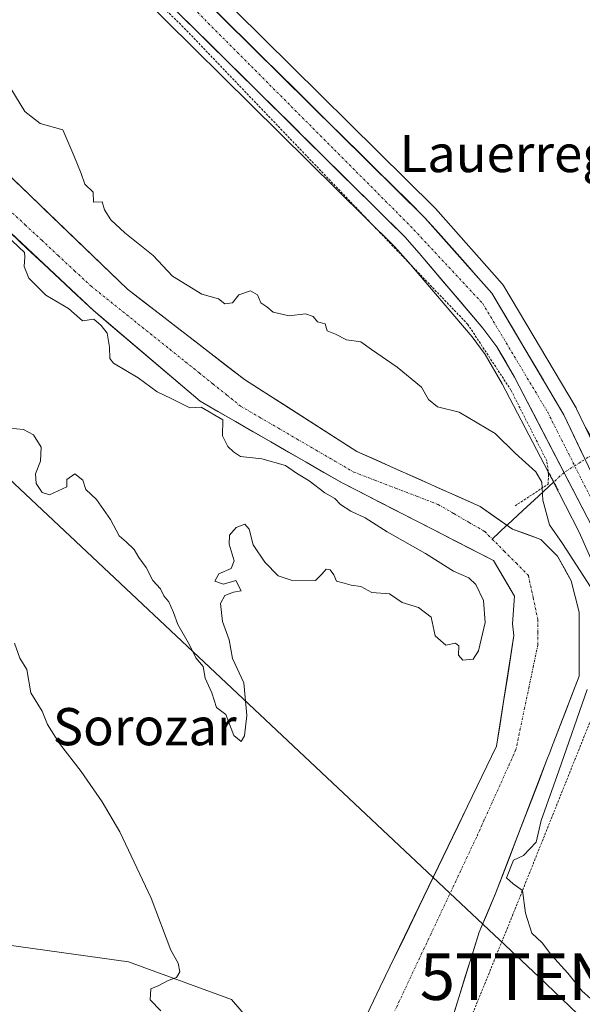
# Model space of a CAD drawing. Units: metres. Extents: x 607052 to 610488, y 4754713 to 4757082.
# Drawn here: x 610151 to 610272, y 4755766 to 4755978 of the extents above; entities that cross this region are included whole.
import ezdxf
from ezdxf.enums import TextEntityAlignment as Align

# ---------------------------------------------------------------- set-up
doc = ezdxf.new("R2010")
doc.units = ezdxf.units.M
doc.header["$MEASUREMENT"] = 0
for name, pattern in [('TRAZO_Y_PUNTO', [1, 0.5, -0.25, 0, -0.25]), ('TRAZOS', [0.75, 0.5, -0.25]), ('TRAZOS2', [0.375, 0.25, -0.125])]:
    doc.linetypes.add(name, pattern=pattern)
doc.layers.get('0').update_dxf_attribs({"lineweight": 5})
for name, color, linetype, lineweight in [('Alambrada', 19, 'TRAZOS', 0), ('Arbolado forestal CxS', 92, 'Continuous', 0), ('Carretera de calzada única', 19, 'Continuous', 13), ('Carretera de calzada única Cxs', 19, 'Continuous', 13), ('Carretera de calzada única eje', 19, 'TRAZO_Y_PUNTO', 0), ('Corriente natural Cxs', 5, 'Continuous', 13), ('Corriente natural eje', 5, 'TRAZO_Y_PUNTO', 0), ('Corriente natural lineal', 142, 'Continuous', 13), ('Corriente natural lineal oculto', 19, 'TRAZO_Y_PUNTO', 13), ('Corriente natural superficial', 5, 'Continuous', 13), ('Cultivos herbáceos CxS', 92, 'Continuous', 0), ('Curva de nivel normal', 36, 'Continuous', 0), ('Núcleo urbano CxS', 19, 'Continuous', 0), ('Prado CxS', 92, 'Continuous', 0), ('Puente lineal', 2, 'TRAZOS2', 0), ('Suelo desnudo CxS', 43, 'Continuous', 0), ('Tendido', 6, 'Continuous', 0), ('Texto cartográfico', 19, 'Continuous', 0), ('Torre de tendido puntual', 7, 'Continuous', 0)]:
    doc.layers.add(name, color=color, linetype=linetype, lineweight=lineweight)
doc.styles.add('Arial', font='txt', dxfattribs={"height": 0.2})

# ---------------------------------------------------------------- blocks, each defined once
blk = doc.blocks.new('*U152')
at = {"layer": 'Prado CxS', "color": 92, "linetype": 'Continuous', "lineweight": 0}
for points in [[(610241.2577, 4755753.3803, 503.2943), (610250.0419, 4755781.532, 503.8055), (610253.5344, 4755789.787, 504.4045), (610264.4701, 4755818.1901, 505.3294), (610265.3476, 4755820.4752, 505.4189), (610265.6092, 4755821.1566, 505.479), (610271.5261, 4755836.5655, 505.4227), (610271.5261, 4755844.3971, 504.4434), (610271.5261, 4755850.3238, 504.2118), (610269.8327, 4755857.0972, 504.0655), (610266.8694, 4755862.3888, 504.1843), (610263.2711, 4755865.9872, 503.9914), (610257.2204, 4755868.1548, 503.9706), (610250.2093, 4755873.0568, 503.8329), (610223.7158, 4755884.8891, 503.5788), (610199.5857, 4755900.3408, 504.4975), (610174.3973, 4755919.8141, 504.594), (610142.0123, 4755950.9292, 504.5349)], [(610151.7885, 4756008.1893, 506.7299), (610231.8479, 4755928.9891, 506.0557), (610234.8323, 4755925.606, 506.1319), (610248.5021, 4755909.5303, 506.1615), (610251.3235, 4755905.7432, 506.1304), (610254.9913, 4755899.4528, 505.9366), (610265.6211, 4755878.9725, 506.035), (610271.5543, 4755867.5411, 506.2211), (610279.8723, 4755848.7361, 506.1918), (610280.3365, 4755847.6865, 506.2417), (610280.3881, 4755847.5761, 506.2481), (610293.6159, 4755820.6812, 506.9828), (610307.0905, 4755791.9525, 507.1018), (610320.3787, 4755764.3549, 506.9649), (610330.6613, 4755743.9293, 506.6496), (610343.9745, 4755714.3585, 505.7677), (610344.0055, 4755714.2919, 505.7666), (610359.1193, 4755682.8047, 505.2566), (610387.6189, 4755621.9559, 504.2216), (610418.6453, 4755557.1823, 504.0996), (610427.3071, 4755539.1589, 504.1271), (610450.2699, 4755491.5435, 504.466)]]:
    blk.add_polyline3d(points, dxfattribs=at)
blk = doc.blocks.new('*U157')
at = {"layer": 'Prado CxS', "color": 92, "linetype": 'Continuous', "lineweight": 0}
blk.add_polyline3d([(610076.2367, 4756007.8676, 503.9244), (610113.0139, 4755968.9738, 504.5615), (610142.1181, 4755938.5467, 505.1163), (610166.989, 4755915.2633, 505.2449), (610190.0078, 4755895.6841, 504.9905), (610220.4349, 4755878.2215, 504.253), (610253.1198, 4755861.4151, 503.8666), (610257.6177, 4755853.7422, 503.4397), (610257.1951, 4755847.8101, 503.2601), (610257.5101, 4755845.3001, 503.4408), (610253.7901, 4755821.5201, 503.4712), (610228.7688, 4755769.7216, 502.3591), (610225.8601, 4755763.7001, 502.2529), (610225.734, 4755763.2489, 502.2288), (610216.6808, 4755743.9401, 502.1258), (610196.7483, 4755766.9861, 504.2192), (610174.6155, 4755775.0865, 505.1324), (610112.3116, 4755783.8047, 510.8625), (610088.6369, 4755791.2789, 513.0719), (610089.0314, 4755819.9269, 507.7781), (610076.576, 4755833.6279, 507.8354), (610047.928, 4755837.3651, 511.5689), (610013.0522, 4755861.0311, 512.9254), (609929.6003, 4755863.5231, 524.268)], dxfattribs=at)
blk = doc.blocks.new('*U201')
at = {"layer": 'Curva de nivel normal', "color": 36, "linetype": 'Continuous', "lineweight": 0}
for points in [[(610273.94, 4755767.22, 505), (610272.2, 4755768.82, 505), (610269.09, 4755772.71, 505), (610265.56, 4755776.52, 505), (610263.58, 4755779.2, 505), (610261.35, 4755781.3, 505), (610259.96, 4755785.58, 505), (610259.37, 4755790.48, 505), (610257.32, 4755791.88, 505), (610255.9191, 4755793.1975, 505), (610257.3917, 4755797.0224, 505), (610259.59, 4755798.02, 505), (610262.27, 4755800.89, 505), (610263.3909, 4755805.5356, 505), (610267.1427, 4755816.1713, 0), (610273.2822, 4755833.7169, 505)], [(610274.79, 4755854.58, 505), (610267.98, 4755865.13, 505), (610265.18, 4755869.1, 505), (610263.69, 4755874.4, 505), (610263.53, 4755878.28, 505), (610262.24, 4755880.5, 505), (610257.74, 4755884.54, 505), (610253.45, 4755888.74, 505), (610245.72, 4755893.34, 505), (610241.08, 4755894.52, 505), (610239.14, 4755896.06, 505), (610237.63, 4755898.74, 505), (610232.4, 4755903.02, 505), (610226.85, 4755906.8, 505), (610224.58, 4755908.5, 505), (610221.48, 4755908.91, 505), (610219.11, 4755910.09, 505), (610217.36, 4755910.86, 505), (610216.93, 4755912.35, 505), (610215.24, 4755912.8, 505), (610214.3, 4755913.92, 505), (610212.7, 4755914.48, 505), (610209.15, 4755914.06, 505), (610205.72, 4755914.83, 505), (610204.4, 4755916.02, 505), (610203.11, 4755916.84, 505), (610202.33, 4755918.55, 505), (610200.84, 4755919.41, 505), (610198.35, 4755918.56, 505), (610196.95, 4755916.88, 505), (610195.36, 4755916.66, 505), (610194.01, 4755917.74, 505), (610190.36, 4755918.72, 505), (610184.1, 4755922.62, 505), (610179.91, 4755927.05, 505), (610173.81, 4755931.88, 505), (610170.8, 4755934.72, 505), (610169.47, 4755936.84, 505), (610168.99, 4755938.61, 505), (610167.06, 4755938.48, 505), (610167.02, 4755940.69, 505), (610165.2, 4755942.38, 505), (610164.41, 4755944.69, 505), (610162.9, 4755948.52, 505), (610160.48, 4755954.1, 505), (610155.66, 4755955.44, 505), (610152.35, 4755958.02, 505), (610149.33, 4755962.95, 505)], [(610144.1618, 4755935.2636, 234.6989), (610152.2429, 4755927.6984, 402.2766), (610152.36, 4755926.72, 505), (610152.21, 4755924.69, 505), (610153.18, 4755922.14, 505), (610156.86, 4755918.48, 505), (610161.72, 4755915.67, 505), (610164.76, 4755913.01, 505), (610167.18, 4755913.32, 505), (610168.7175, 4755911.9507, 0), (610170.0404, 4755910.3632, 0), (610170.56, 4755907.29, 505), (610170.58, 4755904.86, 505), (610171.4, 4755903.85, 505), (610176.68, 4755900.72, 505), (610180.81, 4755897.75, 505), (610183.62, 4755896.32, 505), (610187.82, 4755894.28, 505), (610190.2405, 4755894.3976, 505), (610194.8999, 4755891.7234, 495.3808), (610194.91, 4755891.68, 505), (610194.83, 4755888.24, 505), (610195.98, 4755885.94, 505), (610197.2, 4755884.82, 505), (610198.72, 4755883.82, 505), (610203.29, 4755883.34, 505), (610208.38, 4755881.9, 505), (610210.76, 4755880.24, 505), (610213.46, 4755878.54, 505), (610216.85, 4755875.98, 505), (610218.99, 4755874.74, 505), (610220.2, 4755873.49, 505), (610222.4, 4755872.02, 505), (610225.5, 4755870.64, 505), (610230.21, 4755867.57, 505), (610238.51, 4755862.98, 505), (610244.49, 4755859.11, 505), (610247.79, 4755857.74, 505), (610249.33, 4755856.29, 505), (610250.98, 4755852.82, 505), (610251.35, 4755848.12, 505), (610249.86, 4755842, 505), (610248.72, 4755840.22, 505), (610246.55, 4755840.03, 505), (610245.59, 4755841.05, 505), (610245.63, 4755843.07, 505), (610244.91, 4755843.63, 505), (610242.88, 4755843.22, 505), (610240.56, 4755845.27, 505), (610239.7, 4755849.28, 505), (610237, 4755851.3, 505), (610233.48, 4755852.44, 505), (610230.71, 4755854.28, 505), (610226.96, 4755854.59, 505), (610224.55, 4755855.84, 505), (610222.5, 4755856.12, 505), (610220.98, 4755856.6, 505), (610219.35, 4755856.97, 505), (610218.77, 4755858.39, 505), (610217.98, 4755859.42, 505), (610217.12, 4755859.54, 505), (610216.16, 4755858.52, 505), (610214.82, 4755857.16, 505), (610209.6, 4755857.22, 505), (610206.8, 4755858.11, 505), (610203.96, 4755861.08, 505), (610201.44, 4755864.8, 505), (610200.6, 4755868.2, 505), (610199.64, 4755869.24, 505), (610197.8, 4755868.56, 505), (610196.31, 4755866.9, 505), (610196.26, 4755864.96, 505), (610197.37, 4755861.39, 505), (610196.67, 4755859.74, 505), (610194.04, 4755858.6, 505), (610193.19, 4755856.97, 505), (610195.06, 4755856.38, 505), (610197.73, 4755857.15, 505), (610198.88, 4755854.9, 505), (610197.22, 4755854.63, 505), (610195.32, 4755853.88, 505), (610194.38, 4755852.2, 505), (610194.84, 4755848.29, 505), (610196.29, 4755844.39, 505), (610197, 4755840.37, 505), (610199.43, 4755835.1, 505), (610200.05, 4755828.1, 505), (610199.53, 4755823.7, 505), (610198.86, 4755822.49, 505), (610197.25, 4755823.8, 505), (610195.55, 4755828.33, 505), (610193.52, 4755829.79, 505), (610192.54, 4755832.96, 505), (610191.12, 4755836.11, 505), (610190.68, 4755838.63, 505), (610189.1, 4755840.53, 505), (610187.77, 4755843.29, 505), (610185.22, 4755847.65, 505), (610184.32, 4755850.28, 505), (610183.28, 4755852.56, 505), (610182.25, 4755853.87, 505), (610181.48, 4755855.35, 505), (610179.82, 4755857.11, 505), (610178.42, 4755859.96, 505), (610176.82, 4755862.11, 505), (610175.82, 4755863.77, 505), (610174.15, 4755865.44, 505), (610172.58, 4755866.74, 505), (610170.78, 4755870.23, 505), (610167.71, 4755874.54, 505), (610165.42, 4755876.71, 505), (610164.78, 4755878.74, 505), (610163.1, 4755880.1, 505), (610161.35, 4755878.83, 505), (610161.36, 4755877.29, 505), (610157.65, 4755875.55, 505), (610156.04, 4755876.08, 505), (610154.74, 4755878.03, 505), (610154.6, 4755880.1, 505), (610155.68, 4755882.81, 505), (610155.83, 4755885.82, 505), (610154.19, 4755888.46, 505), (610152.04, 4755889.64, 505), (610149.05, 4755889.93, 505)], [(610150.09, 4755843.68, 505), (610151.26, 4755840.42, 505), (610152.78, 4755837.98, 505), (610153.59, 4755832.96, 505), (610156.07, 4755829.02, 505), (610157.2, 4755826.15, 505), (610159.76, 4755822.11, 505), (610164.42, 4755816.04, 505), (610168.93, 4755809.55, 505), (610172.77, 4755803.06, 505), (610179.52, 4755788.81, 505), (610183.7, 4755777.66, 505), (610185.31, 4755774.82, 505), (610185.66, 4755772.97, 505), (610184.93, 4755771.76, 505), (610183.15, 4755771.12, 505), (610181.15, 4755770.03, 505), (610179.44, 4755769.31, 505), (610179.31, 4755766.94, 505), (610181.6, 4755764.59, 505)]]:
    blk.add_polyline3d(points, dxfattribs=at)
blk = doc.blocks.new('5TTEND')
blk.add_text('5TTEND', height=10).set_placement((0, 0), align=Align.MIDDLE_CENTER)

msp = doc.modelspace()

# ---------------------------------------------------------------- linework, layer by layer
at = {"layer": 'Alambrada', "color": 19, "linetype": 'TRAZOS', "lineweight": 0}
for points in [[(610257.75, 4755873.19, 504.13), (610264.86, 4755877.87, 505.81), (610264.96, 4755879.92, 505.98), (610264.57, 4755882.84, 505.95), (610256.87, 4755898.06, 505.94), (610247.61, 4755912.2, 506.28), (610186.39, 4755976.18, 506.26), (610078.37, 4756081.02, 506.3), (610013.54, 4756144.52, 507.15), (609980.29, 4756172.8, 507.93), (609970.44, 4756154.86, 506.69), (609960.2, 4756132.05, 506.39), (609955.12, 4756112.54, 506.29), (609949.85, 4756087, 505.76), (609949.07, 4756076.56, 505.25), (609949.65, 4756071.3, 504.8), (609950.92, 4756069.15, 504.63), (609952.48, 4756068.08, 504.65)], [(610362, 4755673.95, 504.46), (610318.72, 4755769.71, 507), (610279.93, 4755841.88, 505.53), (610257.29, 4755785.33, 504.54), (610246.37, 4755758.42, 503.5)]]:
    msp.add_polyline3d(points, dxfattribs=at)
at = {"layer": 'Arbolado forestal CxS', "color": 92, "linetype": 'Continuous', "lineweight": 0}
for points in [[(609929.6, 4755863.52, 524.27), (610013.05, 4755861.03, 512.93), (610047.93, 4755837.37, 511.57), (610076.58, 4755833.63, 507.84), (610089.03, 4755819.93, 507.78), (610088.64, 4755791.28, 513.07), (610112.31, 4755783.8, 510.86), (610174.62, 4755775.09, 505.13), (610196.75, 4755766.99, 504.22), (610216.68, 4755743.94, 502.13), (610215.11, 4755723.18, 502.74), (610230.42, 4755678.52, 508.61), (610250.41, 4755647.35, 507.3), (610281.04, 4755622.21, 503.3), (610315.57, 4755594.01, 503.46), (610362.54, 4755531.87, 503.58), (610407.62, 4755469.68, 500.1), (610455.48, 4755377.71, 498.89), (610478.67, 4755324.41, 501.21), (610481.72, 4755135.3, 511.6)], [(610216.68, 4755743.94, 502.13), (610196.75, 4755766.99, 504.22), (610174.62, 4755775.09, 505.13), (610112.31, 4755783.8, 510.86), (610088.64, 4755791.28, 513.07), (610089.03, 4755819.93, 507.78), (610076.58, 4755833.63, 507.84), (610047.93, 4755837.37, 511.57), (610013.05, 4755861.03, 512.93), (609929.6, 4755863.52, 524.27)]]:
    msp.add_polyline3d(points, dxfattribs=at)
at = {"layer": 'Carretera de calzada única', "color": 19, "linetype": 'Continuous', "lineweight": 13}
for points in [[(610476.77, 4755442.45), (610464.46, 4755468.26), (610452.98, 4755492.83), (610430.01, 4755540.46), (610421.35, 4755558.48), (610390.33, 4755623.24), (610361.83, 4755684.09), (610346.71, 4755715.59), (610333.37, 4755745.22), (610323.07, 4755765.68), (610309.8, 4755793.24), (610296.32, 4755821.98), (610283.08, 4755848.9), (610274.26, 4755868.84), (610257.62, 4755900.9), (610253.83, 4755907.4), (610250.85, 4755911.4), (610237.1, 4755927.57), (610234.03, 4755931.05), (610153.89, 4756010.33), (610009.51, 4756150.97), (609990.41, 4756167.6), (609980.27, 4756175.06)], [(610051.88, 4756118.05), (610158.08, 4756014.59), (610238.37, 4755935.17), (610252.75, 4755918.93), (610268.26, 4755892.74), (610322.37, 4755779.42), (610352.28, 4755716.38)]]:
    msp.add_lwpolyline(points, dxfattribs=at)
at = {"layer": 'Carretera de calzada única Cxs', "color": 19, "linetype": 'Continuous', "lineweight": 13}
for points in [[(610274.26, 4755868.84, 506.37), (610272.18, 4755872.85, 506.42), (610270.1, 4755876.86, 506.42), (610268.02, 4755880.86, 506.53), (610265.94, 4755884.87, 506.4), (610263.86, 4755888.88, 506.09), (610261.78, 4755892.89, 506.29), (610259.7, 4755896.89, 506.26), (610257.62, 4755900.9, 506.37), (610255.73, 4755904.15, 506.52), (610253.83, 4755907.4, 506.47), (610250.85, 4755911.4, 506.48), (610248.1, 4755914.63, 506.5), (610245.35, 4755917.87, 506.47), (610242.6, 4755921.1, 506.44), (610239.85, 4755924.34, 506.43), (610237.1, 4755927.57, 506.45), (610234.03, 4755931.05, 506.4), (610230.55, 4755934.5, 506.36), (610227.06, 4755937.94, 506.3), (610223.58, 4755941.39, 506.41), (610220.09, 4755944.84, 506.42), (610216.61, 4755948.28, 506.46), (610213.12, 4755951.73, 506.47), (610209.64, 4755955.18, 506.45), (610206.16, 4755958.63, 506.38), (610202.67, 4755962.07, 506.44), (610199.19, 4755965.52, 506.43), (610195.7, 4755968.97, 506.49), (610192.22, 4755972.41, 506.43), (610188.73, 4755975.86, 506.4), (610185.25, 4755979.31, 506.38)], [(610192.99, 4755980.06, 506.69), (610196.48, 4755976.61, 506.68), (610199.97, 4755973.15, 506.53), (610203.46, 4755969.7, 506.59), (610206.95, 4755966.25, 506.6), (610210.44, 4755962.79, 506.49), (610213.93, 4755959.34, 506.6), (610217.42, 4755955.89, 506.62), (610220.92, 4755952.44, 506.61), (610224.41, 4755948.98, 506.6), (610227.9, 4755945.53, 506.63), (610231.39, 4755942.08, 506.7), (610234.88, 4755938.62, 506.7), (610238.37, 4755935.17, 506.58), (610241.25, 4755931.92, 506.53), (610244.12, 4755928.67, 506.72), (610247, 4755925.43, 506.75), (610249.87, 4755922.18, 506.8), (610252.75, 4755918.93, 506.85), (610254.97, 4755915.19, 506.81), (610257.18, 4755911.45, 506.8), (610259.4, 4755907.71, 506.77), (610261.61, 4755903.96, 506.78), (610263.83, 4755900.22, 506.71), (610266.04, 4755896.48, 506.77), (610268.26, 4755892.74, 506.75), (610270.34, 4755888.38, 506.79), (610272.42, 4755884.02, 506.58)]]:
    msp.add_polyline3d(points, dxfattribs=at)
at = {"layer": 'Carretera de calzada única eje', "color": 19, "linetype": 'TRAZO_Y_PUNTO', "lineweight": 0}
msp.add_lwpolyline([(610047.03, 4756118.44), (610094.44, 4756072.63), (610172.37, 4755996.49), (610235.26, 4755933.36), (610250.78, 4755916.72), (610264.76, 4755893.34), (610279.33, 4755864.39), (610294.71, 4755831.02), (610320.21, 4755777.91), (610337.17, 4755742.34), (610351.96, 4755710.9)], dxfattribs=at)
at = {"layer": 'Corriente natural Cxs', "color": 5, "linetype": 'Continuous', "lineweight": 13}
for points in [[(610149.21, 4755944.01, 504.73), (610152.81, 4755940.56, 504.87), (610156.41, 4755937.1, 504.78), (610160, 4755933.64, 504.59), (610163.6, 4755930.19, 504.45), (610167.2, 4755926.73, 504.67), (610170.8, 4755923.27, 504.94), (610174.4, 4755919.81, 504.92), (610178, 4755917.03, 504.61), (610181.59, 4755914.25, 503.79), (610185.19, 4755911.47, 503.78), (610188.79, 4755908.69, 504.2), (610192.39, 4755905.9, 504.57), (610195.99, 4755903.12, 504.78), (610199.59, 4755900.34, 504.7), (610203.61, 4755897.77, 504.51), (610207.63, 4755895.19, 504.47), (610211.65, 4755892.61, 504.75), (610215.67, 4755890.04, 504.65), (610219.69, 4755887.46, 504.39), (610223.72, 4755884.89, 504.06), (610228.13, 4755882.92, 503.88), (610232.55, 4755880.94, 503.81), (610236.96, 4755878.97, 504.22), (610241.38, 4755877, 504.57), (610245.79, 4755875.03, 504.48), (610250.21, 4755873.06, 504.16), (610253.71, 4755870.61, 503.99), (610257.22, 4755868.15, 503.87), (610260.25, 4755867.07, 503.83), (610263.27, 4755865.99, 504.08), (610265.07, 4755864.19, 504.01), (610266.87, 4755862.39, 503.95), (610268.35, 4755859.74, 504.12), (610269.83, 4755857.1, 504.01), (610270.68, 4755853.71, 503.56), (610271.53, 4755850.32, 503.67), (610271.53, 4755847.36, 503.74), (610271.53, 4755844.4, 503.74), (610271.53, 4755840.48, 503.95), (610271.53, 4755836.57, 504.3), (610270.05, 4755832.71, 504.27), (610268.57, 4755828.86, 503.97), (610267.09, 4755825.01, 504.14), (610265.61, 4755821.16, 504.44), (610265.35, 4755820.48, 504.49), (610264.47, 4755818.19, 504.54), (610262.91, 4755814.13, 504.01), (610261.35, 4755810.07, 503.58), (610259.78, 4755806.02, 503.62), (610258.22, 4755801.96, 503.76), (610256.66, 4755797.9, 504.58), (610255.1, 4755793.84, 504.79), (610253.53, 4755789.79, 504.09), (610251.79, 4755785.66, 503.25), (610250.04, 4755781.53, 502.88), (610248.58, 4755776.84, 503.02), (610247.11, 4755772.15, 503.07), (610245.65, 4755767.46, 502.94), (610244.19, 4755762.76, 502.92)], [(610225.86, 4755763.7, 502.87), (610227.31, 4755766.71, 502.85), (610228.77, 4755769.72, 502.77), (610230.85, 4755774.04, 502.51), (610232.94, 4755778.35, 502.28), (610235.02, 4755782.67, 502.51), (610237.11, 4755786.99, 502.91), (610239.19, 4755791.3, 503.14), (610241.28, 4755795.62, 503.44), (610243.36, 4755799.94, 503.85), (610245.45, 4755804.25, 503.25), (610247.53, 4755808.57, 502.91), (610249.62, 4755812.89, 503.09), (610251.7, 4755817.2, 503.13), (610253.79, 4755821.52, 503.77), (610254.53, 4755826.28, 504.28), (610255.28, 4755831.03, 504.38), (610256.02, 4755835.79, 504.38), (610256.77, 4755840.54, 504.29), (610257.51, 4755845.3, 503.95), (610257.2, 4755847.81, 503.83), (610257.41, 4755850.78, 503.65), (610257.62, 4755853.74, 503.54), (610255.37, 4755857.58, 504.13), (610253.12, 4755861.42, 504.39), (610249.03, 4755863.52, 504.51), (610244.95, 4755865.62, 504.44), (610240.86, 4755867.72, 504.31), (610236.78, 4755869.82, 504.06), (610232.69, 4755871.92, 503.94), (610228.61, 4755874.02, 503.66), (610224.52, 4755876.12, 503.68), (610220.43, 4755878.22, 503.55), (610216.63, 4755880.4, 503.92), (610212.83, 4755882.59, 504.42), (610209.02, 4755884.77, 504.64), (610205.22, 4755886.95, 504.48), (610201.42, 4755889.14, 504.02), (610197.61, 4755891.32, 504.58), (610193.81, 4755893.5, 504.82), (610190.01, 4755895.68, 504.72), (610186.72, 4755898.48, 503.92), (610183.43, 4755901.28, 504.24), (610180.14, 4755904.08, 503.99), (610176.85, 4755906.87, 503.71), (610173.57, 4755909.67, 504.13), (610170.28, 4755912.47, 504.69), (610166.99, 4755915.26, 504.85), (610163.44, 4755918.59, 504.73), (610159.88, 4755921.92, 504.26), (610156.33, 4755925.24, 504.1), (610152.78, 4755928.57, 504.87), (610149.22, 4755931.89, 505.19)]]:
    msp.add_polyline3d(points, dxfattribs=at)
at = {"layer": 'Corriente natural eje', "color": 5, "linetype": 'TRAZO_Y_PUNTO', "lineweight": 0}
for points in [[(610148.88, 4755936.93, 504.94), (610152.41, 4755933.63, 504.94), (610155.95, 4755930.34, 504.56), (610159.49, 4755927.04, 504.22), (610163.03, 4755923.75, 504.32), (610166.57, 4755920.45, 504.84), (610169.95, 4755917.73, 505), (610173.34, 4755915.02, 504.68), (610176.73, 4755912.3, 504.05), (610180.11, 4755909.58, 503.58), (610183.5, 4755906.87, 503.78), (610186.89, 4755904.15, 504.08), (610189.85, 4755901.77, 504.3), (610192.81, 4755899.39, 504.52), (610195.78, 4755897.01, 504.68), (610198.74, 4755894.63, 504.51), (610202.8, 4755892.26, 504.21), (610206.85, 4755889.9, 504.4), (610210.91, 4755887.53, 504.7), (610214.97, 4755885.17, 504.3), (610219.02, 4755882.81, 503.9), (610223.08, 4755880.44, 503.57), (610227.62, 4755878.7, 503.38), (610232.16, 4755876.96, 503.52), (610236.7, 4755875.22, 504.18), (610241.24, 4755873.48, 504.49), (610244.57, 4755871.54, 504.41), (610247.89, 4755869.61, 504.25), (610251.22, 4755867.67, 504.05), (610252.82, 4755866.06, 504.15)], [(610252.82, 4755866.06, 504.15), (610255.42, 4755863.44, 504.25), (610258.02, 4755860.83, 504.05), (610260.62, 4755858.21, 503.82), (610261.63, 4755853.49, 503.54), (610262.64, 4755848.76, 503.32), (610262.64, 4755846.03, 503.27), (610262.64, 4755843.3, 503.23), (610261.7, 4755838.79, 503.39), (610260.76, 4755834.29, 503.89), (610259.81, 4755829.78, 504.02), (610258.87, 4755825.28, 504.01), (610257.93, 4755820.77, 503.82), (610256.23, 4755816.99, 503.45), (610254.53, 4755813.21, 503.15), (610252.82, 4755809.42, 503.04), (610251.12, 4755805.64, 503.3), (610249.42, 4755801.86, 503.77), (610247.47, 4755797.72, 504.34), (610245.52, 4755793.58, 503.79), (610243.58, 4755789.45, 502.78), (610241.63, 4755785.31, 502.34), (610239.68, 4755781.17, 502.25), (610237.73, 4755777.03, 502.2), (610235.78, 4755772.89, 502.17), (610233.84, 4755768.76, 502.21), (610231.89, 4755764.62, 502.1)]]:
    msp.add_polyline3d(points, dxfattribs=at)
at = {"layer": 'Corriente natural lineal', "color": 142, "linetype": 'Continuous', "lineweight": 13}
for points in [[(610266.08, 4755878.33, 506.27), (610262.76, 4755875.26, 504.84), (610259.45, 4755872.2, 504.12), (610256.13, 4755869.13, 503.9), (610256, 4755869.01, 503.91)], [(610256, 4755869.01, 503.91), (610252.82, 4755866.06, 504.15)]]:
    msp.add_polyline3d(points, dxfattribs=at)
at = {"layer": 'Corriente natural lineal oculto', "color": 19, "linetype": 'TRAZO_Y_PUNTO', "lineweight": 13}
msp.add_polyline3d([(610275.35, 4755884.8, 506.09), (610271.82, 4755882.58, 506.65), (610268.28, 4755880.37, 506.53), (610266.08, 4755878.33, 506.27)], dxfattribs=at)
at = {"layer": 'Corriente natural superficial', "color": 5, "linetype": 'Continuous', "lineweight": 13}
for points in [[(610149.21, 4755944.01, 504.73), (610152.81, 4755940.56, 504.87), (610156.41, 4755937.1, 504.78), (610160, 4755933.64, 504.59), (610163.6, 4755930.19, 504.45), (610167.2, 4755926.73, 504.67), (610170.8, 4755923.27, 504.94), (610174.4, 4755919.81, 504.92), (610178, 4755917.03, 504.61), (610181.59, 4755914.25, 503.79), (610185.19, 4755911.47, 503.78), (610188.79, 4755908.69, 504.2), (610192.39, 4755905.9, 504.57), (610195.99, 4755903.12, 504.78), (610199.59, 4755900.34, 504.7), (610203.61, 4755897.77, 504.51), (610207.63, 4755895.19, 504.47), (610211.65, 4755892.61, 504.75), (610215.67, 4755890.04, 504.65), (610219.69, 4755887.46, 504.39), (610223.72, 4755884.89, 504.06), (610228.13, 4755882.92, 503.88), (610232.55, 4755880.94, 503.81), (610236.96, 4755878.97, 504.22), (610241.38, 4755877, 504.57), (610245.79, 4755875.03, 504.48), (610250.21, 4755873.06, 504.16), (610253.71, 4755870.61, 503.99), (610256, 4755869.01, 503.91)], [(610225.86, 4755763.7, 502.87), (610227.31, 4755766.71, 502.85), (610228.77, 4755769.72, 502.77), (610230.85, 4755774.04, 502.51), (610232.94, 4755778.35, 502.28), (610235.02, 4755782.67, 502.51), (610237.11, 4755786.99, 502.91), (610239.19, 4755791.3, 503.14), (610241.28, 4755795.62, 503.44), (610243.36, 4755799.94, 503.85), (610245.45, 4755804.25, 503.25), (610247.53, 4755808.57, 502.91), (610249.62, 4755812.89, 503.09), (610251.7, 4755817.2, 503.13), (610253.79, 4755821.52, 503.77), (610254.53, 4755826.28, 504.28), (610255.28, 4755831.03, 504.38), (610256.02, 4755835.79, 504.38), (610256.77, 4755840.54, 504.29), (610257.51, 4755845.3, 503.95), (610257.2, 4755847.81, 503.83), (610257.41, 4755850.78, 503.65), (610257.62, 4755853.74, 503.54), (610255.37, 4755857.58, 504.13), (610253.12, 4755861.42, 504.39), (610249.03, 4755863.52, 504.51), (610244.95, 4755865.62, 504.44), (610240.86, 4755867.72, 504.31), (610236.78, 4755869.82, 504.06), (610232.69, 4755871.92, 503.94), (610228.61, 4755874.02, 503.66), (610224.52, 4755876.12, 503.68), (610220.43, 4755878.22, 503.55), (610216.63, 4755880.4, 503.92), (610212.83, 4755882.59, 504.42), (610209.02, 4755884.77, 504.64), (610205.22, 4755886.95, 504.48), (610201.42, 4755889.14, 504.02), (610197.61, 4755891.32, 504.58), (610193.81, 4755893.5, 504.82), (610190.01, 4755895.68, 504.72), (610186.72, 4755898.48, 503.92), (610183.43, 4755901.28, 504.24), (610180.14, 4755904.08, 503.99), (610176.85, 4755906.87, 503.71), (610173.57, 4755909.67, 504.13), (610170.28, 4755912.47, 504.69), (610166.99, 4755915.26, 504.85), (610163.44, 4755918.59, 504.73), (610159.88, 4755921.92, 504.26), (610156.33, 4755925.24, 504.1), (610152.78, 4755928.57, 504.87), (610149.22, 4755931.89, 505.19)], [(610256, 4755869.01, 503.91), (610257.22, 4755868.15, 503.87), (610260.25, 4755867.07, 503.83), (610263.27, 4755865.99, 504.08), (610265.07, 4755864.19, 504.01), (610266.87, 4755862.39, 503.95), (610268.35, 4755859.74, 504.12), (610269.83, 4755857.1, 504.01), (610270.68, 4755853.71, 503.56), (610271.53, 4755850.32, 503.67), (610271.53, 4755847.36, 503.74), (610271.53, 4755844.4, 503.74), (610271.53, 4755840.48, 503.95), (610271.53, 4755836.57, 504.3), (610270.05, 4755832.71, 504.27), (610268.57, 4755828.86, 503.97), (610267.09, 4755825.01, 504.14), (610265.61, 4755821.16, 504.44), (610265.35, 4755820.48, 504.49), (610264.47, 4755818.19, 504.54), (610262.91, 4755814.13, 504.01), (610261.35, 4755810.07, 503.58), (610259.78, 4755806.02, 503.62), (610258.22, 4755801.96, 503.76), (610256.66, 4755797.9, 504.58), (610255.1, 4755793.84, 504.79), (610253.53, 4755789.79, 504.09), (610251.79, 4755785.66, 503.25), (610250.04, 4755781.53, 502.88), (610248.58, 4755776.84, 503.02), (610247.11, 4755772.15, 503.07), (610245.65, 4755767.46, 502.94), (610244.19, 4755762.76, 502.92)]]:
    msp.add_polyline3d(points, dxfattribs=at)
at = {"layer": 'Cultivos herbáceos CxS', "color": 92, "linetype": 'Continuous', "lineweight": 0}
msp.add_polyline3d([(610443.41, 4755841.13, 514.95), (610324.11, 4755891.72, 507.74), (610276.4, 4755884.03, 506.66), (610272.88, 4755890.02, 506.24), (610270.97, 4755894.03, 506.48), (610270.85, 4755894.25, 506.51), (610255.33, 4755920.46, 506.78), (610255.05, 4755920.86, 506.81), (610255, 4755920.92, 506.82), (610240.62, 4755937.16, 506.47), (610240.48, 4755937.3, 506.48), (610197.57, 4755979.75, 506.73), (610177.7, 4756000.34, 506.98), (610225.78, 4756083.67, 511.59), (610237.04, 4756103.17, 513.02), (610251.74, 4756128.65, 514.6), (610215.12, 4756141.99, 513.61), (610247.94, 4756202.94, 519.29), (610290.04, 4756183.03, 519.75), (610466.04, 4756108.46, 522.54), (610469.62, 4755886.37, 515.63), (610443.41, 4755841.13, 514.95)], close=True, dxfattribs=at)
msp.add_polyline3d([(610177.7, 4756000.34, 506.98), (610197.57, 4755979.75, 506.73), (610240.48, 4755937.3, 506.48), (610240.62, 4755937.16, 506.47), (610255, 4755920.92, 506.82), (610255.05, 4755920.86, 506.81), (610255.33, 4755920.46, 506.78), (610270.85, 4755894.25, 506.51), (610270.97, 4755894.03, 506.48), (610272.88, 4755890.02, 506.24)], dxfattribs=at)
at = {"layer": 'Núcleo urbano CxS', "color": 19, "linetype": 'Continuous', "lineweight": 0}
for points in [[(610450.27, 4755491.54, 504.47), (610427.31, 4755539.16, 504.13), (610418.65, 4755557.18, 504.1), (610387.62, 4755621.96, 504.22), (610359.12, 4755682.8, 505.26), (610344.01, 4755714.29, 505.77), (610343.97, 4755714.36, 505.77), (610330.66, 4755743.93, 506.65), (610320.38, 4755764.35, 506.96), (610307.09, 4755791.95, 507.1), (610293.62, 4755820.68, 506.98), (610280.39, 4755847.58, 506.25), (610280.34, 4755847.69, 506.24), (610279.87, 4755848.74, 506.19), (610271.55, 4755867.54, 506.22), (610265.62, 4755878.97, 506.03), (610254.99, 4755899.45, 505.94), (610251.32, 4755905.74, 506.13), (610248.5, 4755909.53, 506.16), (610234.83, 4755925.61, 506.13), (610231.85, 4755928.99, 506.06), (610151.79, 4756008.19, 506.73)], [(610151.79, 4756008.19, 506.73), (610231.85, 4755928.99, 506.06), (610234.83, 4755925.61, 506.13), (610248.5, 4755909.53, 506.16), (610251.32, 4755905.74, 506.13), (610254.99, 4755899.45, 505.94), (610265.62, 4755878.97, 506.03), (610271.55, 4755867.54, 506.22), (610279.87, 4755848.74, 506.19), (610280.34, 4755847.69, 506.24), (610280.39, 4755847.58, 506.25), (610293.62, 4755820.68, 506.98), (610307.09, 4755791.95, 507.1), (610320.38, 4755764.35, 506.96), (610330.66, 4755743.93, 506.65), (610343.97, 4755714.36, 505.77), (610344.01, 4755714.29, 505.77), (610359.12, 4755682.8, 505.26), (610387.62, 4755621.96, 504.22), (610418.65, 4755557.18, 504.1), (610427.31, 4755539.16, 504.13), (610450.27, 4755491.54, 504.47), (610461.59, 4755467.33, 505.32)], [(610177.7, 4756000.34, 506.98), (610197.57, 4755979.75, 506.73), (610240.48, 4755937.3, 506.48), (610240.62, 4755937.16, 506.47), (610255, 4755920.92, 506.82), (610255.05, 4755920.86, 506.81), (610255.33, 4755920.46, 506.78), (610270.85, 4755894.25, 506.51), (610270.97, 4755894.03, 506.48), (610272.88, 4755890.02, 506.24)], [(610197.57, 4755979.75, 506.73), (610240.48, 4755937.3, 506.48), (610240.62, 4755937.16, 506.47), (610255, 4755920.92, 506.82), (610255.05, 4755920.86, 506.81), (610255.33, 4755920.46, 506.78), (610270.85, 4755894.25, 506.51), (610270.97, 4755894.03, 506.48), (610272.88, 4755890.02, 506.24), (610325.08, 4755780.71, 508.03), (610327.61, 4755775.37, 508.19), (610354.99, 4755717.66, 506.55), (610358.22, 4755710.86, 506.45), (610376.56, 4755672.18, 505.43), (610387.58, 4755648.87, 505.18), (610397.29, 4755628.31, 504.69), (610436.51, 4755546.18, 504.01), (610441.79, 4755534.83, 504.01), (610461.03, 4755494, 504.39)]]:
    msp.add_polyline3d(points, dxfattribs=at)
at = {"layer": 'Prado CxS', "color": 92, "linetype": 'Continuous', "lineweight": 0}
for points in [[(610076.24, 4756007.87, 503.92), (610113.01, 4755968.97, 504.56), (610142.12, 4755938.55, 505.12), (610166.99, 4755915.26, 505.24), (610190.01, 4755895.68, 504.99), (610220.43, 4755878.22, 504.25), (610253.12, 4755861.42, 503.87), (610257.62, 4755853.74, 503.44), (610257.2, 4755847.81, 503.26), (610257.51, 4755845.3, 503.44), (610253.79, 4755821.52, 503.47), (610228.77, 4755769.72, 502.36), (610225.86, 4755763.7, 502.25), (610225.73, 4755763.25, 502.23)], [(610151.79, 4756008.19, 506.73), (610231.85, 4755928.99, 506.06), (610234.83, 4755925.61, 506.13), (610248.5, 4755909.53, 506.16), (610251.32, 4755905.74, 506.13), (610254.99, 4755899.45, 505.94), (610265.62, 4755878.97, 506.03), (610271.55, 4755867.54, 506.22), (610279.87, 4755848.74, 506.19), (610280.34, 4755847.69, 506.24), (610280.39, 4755847.58, 506.25), (610293.62, 4755820.68, 506.98), (610307.09, 4755791.95, 507.1), (610320.38, 4755764.35, 506.96), (610330.66, 4755743.93, 506.65), (610343.97, 4755714.36, 505.77), (610344.01, 4755714.29, 505.77), (610359.12, 4755682.8, 505.26), (610387.62, 4755621.96, 504.22), (610418.65, 4755557.18, 504.1), (610427.31, 4755539.16, 504.13), (610450.27, 4755491.54, 504.47), (610461.59, 4755467.33, 505.32)], [(610114.21, 4755982.81, 504.61), (610142.01, 4755950.93, 504.53), (610174.4, 4755919.81, 504.59), (610199.59, 4755900.34, 504.5), (610223.72, 4755884.89, 503.58), (610250.21, 4755873.06, 503.83), (610257.22, 4755868.15, 503.97), (610263.27, 4755865.99, 503.99), (610266.87, 4755862.39, 504.18), (610269.83, 4755857.1, 504.07), (610271.53, 4755850.32, 504.21), (610271.53, 4755844.4, 504.44), (610271.53, 4755836.57, 505.42), (610265.61, 4755821.16, 505.48), (610265.35, 4755820.48, 505.42), (610264.47, 4755818.19, 505.33), (610253.53, 4755789.79, 504.4), (610250.04, 4755781.53, 503.81), (610241.26, 4755753.38, 503.29), (610236.81, 4755734.97, 502.61), (610239, 4755712.64, 502.09), (610246.49, 4755699.64, 503.01), (610278.71, 4755656.4, 502.88)], [(610216.68, 4755743.94, 502.13), (610196.75, 4755766.99, 504.22), (610174.62, 4755775.09, 505.13), (610112.31, 4755783.8, 510.86), (610088.64, 4755791.28, 513.07), (610089.03, 4755819.93, 507.78), (610076.58, 4755833.63, 507.84), (610047.93, 4755837.37, 511.57), (610013.05, 4755861.03, 512.93), (609929.6, 4755863.52, 524.27)]]:
    msp.add_polyline3d(points, dxfattribs=at)
at = {"layer": 'Puente lineal', "color": 2, "linetype": 'TRAZOS2', "lineweight": 0}
msp.add_polyline3d([(610267, 4755876.55, 506.14), (610265.15, 4755880.11, 506.04)], dxfattribs=at)
at = {"layer": 'Suelo desnudo CxS', "color": 43, "linetype": 'Continuous', "lineweight": 0}
for points in [[(610076.24, 4756007.87, 503.92), (610113.01, 4755968.97, 504.56), (610142.12, 4755938.55, 505.12), (610166.99, 4755915.26, 505.24), (610190.01, 4755895.68, 504.99), (610220.43, 4755878.22, 504.25), (610253.12, 4755861.42, 503.87), (610257.62, 4755853.74, 503.44), (610257.2, 4755847.81, 503.26), (610257.51, 4755845.3, 503.44), (610253.79, 4755821.52, 503.47), (610228.77, 4755769.72, 502.36), (610225.86, 4755763.7, 502.25), (610225.73, 4755763.25, 502.23)], [(610114.21, 4755982.81, 504.61), (610142.01, 4755950.93, 504.53), (610174.4, 4755919.81, 504.59), (610199.59, 4755900.34, 504.5), (610223.72, 4755884.89, 503.58), (610250.21, 4755873.06, 503.83), (610257.22, 4755868.15, 503.97), (610263.27, 4755865.99, 503.99), (610266.87, 4755862.39, 504.18), (610269.83, 4755857.1, 504.07), (610271.53, 4755850.32, 504.21), (610271.53, 4755844.4, 504.44), (610271.53, 4755836.57, 505.42), (610265.61, 4755821.16, 505.48), (610265.35, 4755820.48, 505.42), (610264.47, 4755818.19, 505.33), (610253.53, 4755789.79, 504.4), (610250.04, 4755781.53, 503.81), (610241.26, 4755753.38, 503.29), (610236.81, 4755734.97, 502.61), (610239, 4755712.64, 502.09), (610246.49, 4755699.64, 503.01), (610278.71, 4755656.4, 502.88)], [(610142.01, 4755950.93, 504.53), (610174.4, 4755919.81, 504.59), (610199.59, 4755900.34, 504.5), (610223.72, 4755884.89, 503.58), (610250.21, 4755873.06, 503.83), (610257.22, 4755868.15, 503.97), (610263.27, 4755865.99, 503.99), (610266.87, 4755862.39, 504.18), (610269.83, 4755857.1, 504.07), (610271.53, 4755850.32, 504.21), (610271.53, 4755844.4, 504.44), (610271.53, 4755836.57, 505.42), (610265.61, 4755821.16, 505.48), (610265.35, 4755820.48, 505.42), (610264.47, 4755818.19, 505.33), (610253.53, 4755789.79, 504.4), (610250.04, 4755781.53, 503.81), (610241.26, 4755753.38, 503.29)], [(610393.77, 4755504.75, 502.68), (610366.04, 4755550.78, 502.9), (610353.9, 4755566.7, 501.98), (610342.6, 4755578.71, 502.53), (610283.57, 4755631.36, 502.18), (610258.19, 4755661.52, 503.67), (610242.1, 4755682.68, 503.6), (610235.58, 4755696.41, 504.34), (610228.86, 4755708.08, 501.64), (610225.7, 4755717.58, 501.76), (610223.24, 4755731.03, 501.74), (610223.16, 4755754.04, 501.97), (610225.73, 4755763.25, 502.23), (610225.86, 4755763.7, 502.25), (610228.77, 4755769.72, 502.36), (610253.79, 4755821.52, 503.47), (610257.51, 4755845.3, 503.44), (610257.2, 4755847.81, 503.26), (610257.62, 4755853.74, 503.44), (610253.12, 4755861.42, 503.87), (610220.43, 4755878.22, 504.25), (610190.01, 4755895.68, 504.99), (610166.99, 4755915.26, 505.24), (610142.12, 4755938.55, 505.12)]]:
    msp.add_polyline3d(points, dxfattribs=at)
at = {"layer": 'Tendido', "color": 6, "linetype": 'Continuous', "lineweight": 0}
msp.add_polyline3d([(609777.76, 4756230.91, 507.33), (609894.59, 4756120.22, 506.68), (610005.8, 4756014.42, 506.29), (610120, 4755906.19, 505.29), (610262.87, 4755771.92, 504.61), (610399.44, 4755641.21, 505.57), (610474.72, 4755569.95, 511.52)], dxfattribs=at)

# ---------------------------------------------------------------- block references
at = {"layer": 'Curva de nivel normal', "color": 36, "linetype": 'Continuous', "lineweight": 0}
msp.add_blockref('*U201', (0, 0), dxfattribs=at)
at = {"layer": 'Prado CxS', "color": 92, "linetype": 'Continuous', "lineweight": 0}
for name in ['*U157', '*U152']:
    msp.add_blockref(name, (0, 0), dxfattribs=at)
at = {"layer": 'Torre de tendido puntual', "linetype": 'Continuous', "lineweight": 0}
msp.add_blockref('5TTEND', (610262.87, 4755771.92, 504.61), dxfattribs=at)

# ---------------------------------------------------------------- texts
at = {"layer": 'Texto cartográfico', "color": 19, "linetype": 'Continuous', "lineweight": 0, "style": 'Arial'}
for s, p in [('Lauerreguko', (610265.26, 4755948.97)), ('Sorozar', (610178.12, 4755825.7))]:
    msp.add_text(s, height=8, dxfattribs=at).set_placement(p, align=Align.MIDDLE_CENTER)

doc.saveas('drawing.dxf')
